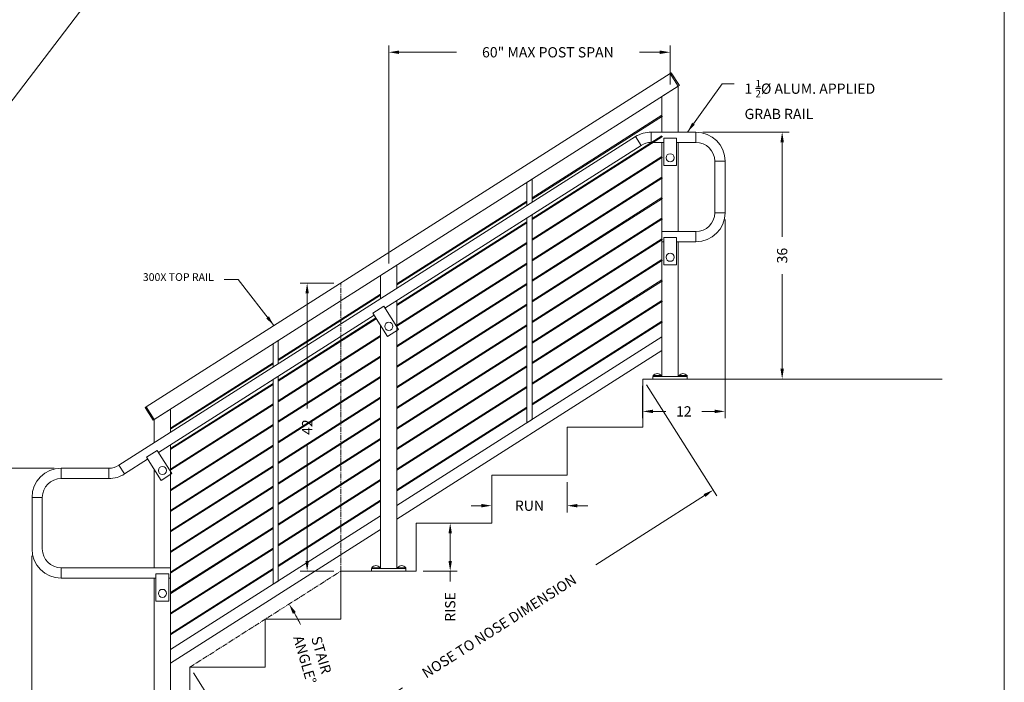
# Model space of a CAD drawing. Units: inches. Extents: x -1 to 1293, y 724 to 1086.
# Drawn here: x 1149 to 1293, y 866 to 963 of the extents above; entities that cross this region are included whole.
import ezdxf

# ---------------------------------------------------------------- set-up
doc = ezdxf.new("R2010")
doc.units = ezdxf.units.IN
doc.header["$MEASUREMENT"] = 0
doc.linetypes.add('CENTER2', pattern=[1.125, 0.75, -0.125, 0.125, -0.125])
for name, color, linetype in [('Center', 1, 'CENTER2'), ('Detail', 2, 'Continuous'), ('Dims', 3, 'Continuous'), ('Lite', 30, 'Continuous')]:
    doc.layers.add(name, color=color, linetype=linetype)
doc.styles.get("Standard").update_dxf_attribs({"font": 'Romans.shx'})
doc.dimstyles.get("Standard").update_dxf_attribs({"dimtxt": 0.0938, "dimasz": 0.0938, "dimexe": 0.0625, "dimexo": 0.0625, "dimgap": 0.0938, "dimtad": 0, "dimdec": 4, "dimzin": 0, "dimdsep": 46, "dimlunit": 5, "dimtxsty": 'Standard', "dimcen": 0, "dimclrd": 7, "dimclre": 7, "dimclrt": 7, "dimadec": 1, "dimazin": 0, "dimtfac": 1, "dimtdec": 4, "dimtofl": 0, "dimtmove": 0, "dimatfit": 3, "dimfxl": 0.18, "dimfrac": 2, "dimtolj": 1, "dimtzin": 0, "dimlwd": 0, "dimlwe": 0, "dimarcsym": 0})

# ---------------------------------------------------------------- blocks, each defined once
blk = doc.blocks.new('*D16')
at = {"layer": 'Defpoints', "color": 0, "lineweight": 0}
for p in [(1240.14, 910.45), (1174.14, 868.45), (1184.43, 852.29)]:
    blk.add_point(p, dxfattribs=at)
at = {"layer": 'Dims', "color": 7, "lineweight": 0}
for p, q in [((1240.68, 909.61), (1250.97, 893.44)), ((1249.16, 893.48), (1233.3, 883.39)), ((1174.68, 867.61), (1184.97, 851.44)), ((1185.7, 853.09), (1205.14, 865.47))]:
    blk.add_line(p, q, dxfattribs=at)
for points in [[(1249.03, 893.69), (1249.3, 893.27), (1250.43, 894.29)], [(1185.56, 853.3), (1185.83, 852.88), (1184.43, 852.29)]]:
    blk.add_solid(points, dxfattribs=at)
at = {"layer": 'Dims', "color": 7, "lineweight": 0, "insert": (1219.22, 874.43), "char_height": 1.5008, "attachment_point": 5, "rotation": 32.4712}
blk.add_mtext('\\A1;NOSE TO NOSE DIMENSION', dxfattribs=at)
blk = doc.blocks.new('*D17')
at = {"layer": 'Defpoints', "color": 0, "lineweight": 0}
for p in [(1207.14, 889.45), (1207.14, 882.45), (1212.09, 882.45)]:
    blk.add_point(p, dxfattribs=at)
at = {"layer": 'Dims', "color": 7, "lineweight": 0}
for p, q in [((1208.14, 889.45), (1213.09, 889.45)), ((1212.09, 887.95), (1212.09, 883.95)), ((1208.14, 882.45), (1213.09, 882.45)), ((1212.09, 882.45), (1212.09, 880.95))]:
    blk.add_line(p, q, dxfattribs=at)
for points in [[(1211.84, 887.95), (1212.34, 887.95), (1212.09, 889.45)], [(1211.84, 883.95), (1212.34, 883.95), (1212.09, 882.45)]]:
    blk.add_solid(points, dxfattribs=at)
at = {"layer": 'Dims', "color": 7, "lineweight": 0, "insert": (1212.09, 877.24), "char_height": 1.501, "attachment_point": 5, "rotation": 90}
blk.add_mtext('\\A1;RISE', dxfattribs=at)
blk = doc.blocks.new('*D18')
at = {"layer": 'Defpoints', "color": 0, "lineweight": 0}
for p in [(1229.14, 896.45), (1229.14, 892), (1218.14, 889.45)]:
    blk.add_point(p, dxfattribs=at)
at = {"layer": 'Dims', "color": 7, "lineweight": 0}
for p, q in [((1229.14, 895.45), (1229.14, 891)), ((1218.14, 890.45), (1218.14, 893)), ((1216.64, 892), (1215.14, 892)), ((1230.64, 892), (1232.14, 892))]:
    blk.add_line(p, q, dxfattribs=at)
for points in [[(1216.64, 892.25), (1216.64, 891.75), (1218.14, 892)], [(1230.64, 892.25), (1230.64, 891.75), (1229.14, 892)]]:
    blk.add_solid(points, dxfattribs=at)
at = {"layer": 'Dims', "color": 7, "lineweight": 0, "insert": (1223.64, 892), "char_height": 1.501, "attachment_point": 5}
blk.add_mtext('\\A1;RUN', dxfattribs=at)
blk = doc.blocks.new('*D19')
at = {"layer": 'Defpoints', "color": 0, "lineweight": 0}
for p in [(1196.14, 882.45), (1174.14, 868.45), (1192.78, 867.12), (1138.14, 861.45), (1174.14, 861.45)]:
    blk.add_point(p, dxfattribs=at)
at = {"layer": 'Dims', "color": 7, "lineweight": 0}
blk.add_line((1175.14, 861.45), (1194.32, 861.45), dxfattribs=at)
for start, end in [(25.9849, 29.6213), (2.8499, 6.4863)]:
    blk.add_arc((1163.14, 861.45), 30.18, start, end, dxfattribs=at)
for points in [[(1189.16, 876.24), (1189.59, 876.5), (1188.6, 877.65)], [(1193.53, 862.96), (1193.03, 862.95), (1193.32, 861.45)]]:
    blk.add_solid(points, dxfattribs=at)
at = {"layer": 'Dims', "color": 7, "lineweight": 0, "insert": (1192.11, 869.89), "char_height": 1.501, "attachment_point": 5, "rotation": 286.2356}
blk.add_mtext('\\A1;STAIR \\PANGLE%%D', dxfattribs=at)
blk = doc.blocks.new('*D13')
at = {"layer": 'Defpoints', "color": 0, "lineweight": 0}
for p in [(1203.14, 958.09), (1244.14, 952.41), (1203.14, 926.31)]:
    blk.add_point(p, dxfattribs=at)
at = {"layer": 'Dims', "color": 7, "lineweight": 0}
for p, q in [((1203.14, 927.31), (1203.14, 959.09)), ((1244.14, 953.41), (1244.14, 959.09)), ((1204.64, 958.09), (1213, 958.09)), ((1242.64, 958.09), (1239.66, 958.09))]:
    blk.add_line(p, q, dxfattribs=at)
for points in [[(1204.64, 958.34), (1204.64, 957.84), (1203.14, 958.09)], [(1242.64, 958.34), (1242.64, 957.84), (1244.14, 958.09)]]:
    blk.add_solid(points, dxfattribs=at)
at = {"layer": 'Dims', "color": 7, "lineweight": 0, "insert": (1226.33, 958.09), "char_height": 1.5008, "attachment_point": 5}
blk.add_mtext('\\A1;60" MAX POST SPAN', dxfattribs=at)
blk = doc.blocks.new('*D20')
at = {"layer": 'Defpoints', "color": 0, "lineweight": 0}
for p in [(1252.14, 934.7), (1240.14, 910.45), (1252.14, 905.74)]:
    blk.add_point(p, dxfattribs=at)
at = {"layer": 'Dims', "color": 7, "lineweight": 0}
for p, q in [((1252.14, 933.7), (1252.14, 904.74)), ((1240.14, 909.45), (1240.14, 904.74)), ((1241.64, 905.74), (1243.53, 905.74)), ((1250.64, 905.74), (1248.75, 905.74))]:
    blk.add_line(p, q, dxfattribs=at)
for points in [[(1241.64, 905.99), (1241.64, 905.49), (1240.14, 905.74)], [(1250.64, 905.99), (1250.64, 905.49), (1252.14, 905.74)]]:
    blk.add_solid(points, dxfattribs=at)
at = {"layer": 'Dims', "color": 7, "lineweight": 0, "insert": (1246.14, 905.74), "char_height": 1.501, "attachment_point": 5}
blk.add_mtext('\\A1;12', dxfattribs=at)
blk = doc.blocks.new('*D21')
at = {"layer": 'Defpoints', "color": 0, "lineweight": 0}
for p in [(1151.14, 885.7), (1174.14, 861.45), (1151.14, 856)]:
    blk.add_point(p, dxfattribs=at)
at = {"layer": 'Dims', "color": 7, "lineweight": 0}
for p, q in [((1151.14, 884.7), (1151.14, 855)), ((1174.14, 860.45), (1174.14, 855)), ((1172.64, 856), (1152.64, 856))]:
    blk.add_line(p, q, dxfattribs=at)
for points in [[(1152.64, 856.25), (1152.64, 855.75), (1151.14, 856)], [(1172.64, 856.25), (1172.64, 855.75), (1174.14, 856)]]:
    blk.add_solid(points, dxfattribs=at)
at = {"layer": 'Dims', "color": 7, "lineweight": 0, "insert": (1162.64, 856), "char_height": 1.5008, "attachment_point": 5}
blk.add_mtext('\\A1;23\\PONE TREAD + 12"', dxfattribs=at)
blk = doc.blocks.new('*D22')
at = {"layer": 'Defpoints', "color": 0, "lineweight": 0}
for p in [(1144.28, 897.45), (1155.39, 897.45), (1138.14, 861.45)]:
    blk.add_point(p, dxfattribs=at)
at = {"layer": 'Dims', "color": 7, "lineweight": 0}
for p, q in [((1154.39, 897.45), (1143.28, 897.45)), ((1144.28, 895.95), (1144.28, 883.1)), ((1144.28, 862.95), (1144.28, 875.81)), ((1139.14, 861.45), (1145.28, 861.45))]:
    blk.add_line(p, q, dxfattribs=at)
for points in [[(1144.03, 895.95), (1144.53, 895.95), (1144.28, 897.45)], [(1144.03, 862.95), (1144.53, 862.95), (1144.28, 861.45)]]:
    blk.add_solid(points, dxfattribs=at)
at = {"layer": 'Dims', "color": 7, "lineweight": 0, "insert": (1144.28, 879.45), "char_height": 1.501, "attachment_point": 5, "rotation": 90}
blk.add_mtext('\\A1;36\\PTYP.', dxfattribs=at)
blk = doc.blocks.new('*D23')
at = {"layer": 'Defpoints', "color": 0, "lineweight": 0}
for p in [(1191.24, 924.45), (1196.14, 924.45), (1196.14, 882.45)]:
    blk.add_point(p, dxfattribs=at)
at = {"layer": 'Dims', "color": 7, "lineweight": 0}
for p, q in [((1195.14, 924.45), (1190.24, 924.45)), ((1191.24, 922.95), (1191.24, 906.17)), ((1191.24, 883.95), (1191.24, 900.74)), ((1195.14, 882.45), (1190.24, 882.45))]:
    blk.add_line(p, q, dxfattribs=at)
for points in [[(1190.99, 922.95), (1191.49, 922.95), (1191.24, 924.45)], [(1190.99, 883.95), (1191.49, 883.95), (1191.24, 882.45)]]:
    blk.add_solid(points, dxfattribs=at)
at = {"layer": 'Dims', "color": 7, "lineweight": 0, "insert": (1191.24, 903.45), "char_height": 1.501, "attachment_point": 5, "rotation": 90}
blk.add_mtext('\\A1;42', dxfattribs=at)
blk = doc.blocks.new('*D24')
at = {"layer": 'Defpoints', "color": 0, "lineweight": 0}
for p in [(1247.89, 946.45), (1260.47, 946.45), (1246.64, 910.45)]:
    blk.add_point(p, dxfattribs=at)
at = {"layer": 'Dims', "color": 7, "lineweight": 0}
for p, q in [((1248.89, 946.45), (1261.47, 946.45)), ((1260.47, 944.95), (1260.47, 931.17)), ((1260.47, 911.95), (1260.47, 925.74)), ((1247.64, 910.45), (1261.47, 910.45))]:
    blk.add_line(p, q, dxfattribs=at)
for points in [[(1260.22, 944.95), (1260.72, 944.95), (1260.47, 946.45)], [(1260.22, 911.95), (1260.72, 911.95), (1260.47, 910.45)]]:
    blk.add_solid(points, dxfattribs=at)
at = {"layer": 'Dims', "color": 7, "lineweight": 0, "insert": (1260.47, 928.45), "char_height": 1.501, "attachment_point": 5, "rotation": 90}
blk.add_mtext('\\A1;36', dxfattribs=at)

msp = doc.modelspace()

# ---------------------------------------------------------------- linework, layer by layer
at = {"layer": 'Center', "color": 7, "lineweight": 0}
for p, q in [((1196.14187, 882.4529), (1196.14187, 924.4529)), ((1174.14187, 868.4529), (1196.14187, 882.4529))]:
    msp.add_line(p, q, dxfattribs=at)
at = {"layer": 'Detail', "color": 7, "lineweight": 0, "extrusion": (0, 0.816497, 0.57735)}
msp.add_line((1180.3598, 993.20688), (1133.69075, 931.96964), dxfattribs=at)
at = {"layer": 'Detail', "color": 7, "lineweight": 0}
for p, q in [((1244.15496, 955.00669), (1167.77996, 906.40441)), ((1245.32937, 953.16118), (1168.95437, 904.5589)), ((1239.09775, 945.78847), (1163.81748, 897.88284)), ((1239.90307, 944.52297), (1239.09775, 945.78847)), ((1241.37948, 946.4529), (1247.89187, 946.4529)), ((1241.37948, 944.9529), (1241.37948, 946.4529)), ((1247.89187, 944.9529), (1247.89187, 946.4529)), ((1239.90307, 944.52297), (1202.57913, 920.77138)), ((1241.37948, 944.9529), (1243.21152, 944.9529)), ((1245.08652, 944.9529), (1247.89187, 944.9529)), ((1250.64187, 934.7029), (1250.64187, 942.2029)), ((1250.64187, 942.2029), (1252.14187, 942.2029)), ((1252.14187, 934.7029), (1252.14187, 942.2029)), ((1250.64187, 934.7029), (1252.14187, 934.7029)), ((1242.95437, 931.9529), (1247.89187, 931.9529)), ((1247.89187, 931.9529), (1247.89187, 930.4529)), ((1242.95437, 930.4529), (1243.21152, 930.4529)), ((1245.08652, 930.4529), (1247.89187, 930.4529)), ((1200.99727, 919.76474), (1169.57913, 899.77138)), ((1242.95437, 916.61351), (1204.32937, 892.03396)), ((1242.95437, 914.6133), (1204.32937, 890.03375)), ((1241.67312, 910.9529), (1242.86062, 910.9529)), ((1246.61062, 910.9529), (1245.42312, 910.9529)), ((1168.95437, 904.5589), (1167.77996, 906.40441)), ((1167.99727, 898.76474), (1164.62279, 896.61734)), ((1162.34107, 897.4529), (1155.39187, 897.4529)), ((1155.39187, 895.9529), (1155.39187, 897.4529)), ((1162.34107, 895.9529), (1162.34107, 897.4529)), ((1164.62279, 896.61734), (1163.81748, 897.88284)), ((1162.34107, 895.9529), (1155.39187, 895.9529)), ((1151.14187, 885.7029), (1151.14187, 893.2029)), ((1152.64187, 893.2029), (1151.14187, 893.2029)), ((1152.64187, 885.7029), (1152.64187, 893.2029)), ((1201.95437, 890.5226), (1171.32937, 871.03396)), ((1201.95437, 888.52239), (1171.32937, 869.03375)), ((1171.32937, 882.9529), (1155.39187, 882.9529)), ((1155.39187, 881.4529), (1155.39187, 882.9529)), ((1200.67312, 882.9529), (1201.86062, 882.9529)), ((1205.61062, 882.9529), (1204.42312, 882.9529)), ((1169.21152, 881.4529), (1155.39187, 881.4529)), ((1171.32937, 881.4529), (1171.08652, 881.4529))]:
    msp.add_line(p, q, dxfattribs=at)
for points in [[(1038.48714, 1086.18644), (1292.84589, 1086.18644), (1292.84589, 752.98444), (1038.48714, 752.98444)], [(1245.32937, 953.16118), (1245.48756, 953.26184), (1244.31314, 955.10735), (1244.15496, 955.00669)], [(1243.21152, 941.58611), (1245.08652, 941.58611), (1245.08652, 945.58611), (1243.21152, 945.58611)], [(1243.21152, 927.08611), (1245.08652, 927.08611), (1245.08652, 931.08611), (1243.21152, 931.08611)], [(1202.9628, 916.67947), (1204.54416, 917.68691), (1202.39496, 921.06047), (1200.8136, 920.05304)], [(1241.64187, 910.4529), (1246.64187, 910.4529), (1246.64187, 910.8279), (1241.64187, 910.8279)], [(1168.79619, 904.45824), (1168.95437, 904.5589), (1167.77996, 906.40441), (1167.62177, 906.30375)], [(1169.9628, 895.67947), (1171.54416, 896.68691), (1169.39496, 900.06047), (1167.8136, 899.05304)], [(1200.64187, 882.4529), (1205.64187, 882.4529), (1205.64187, 882.8279), (1200.64187, 882.8279)], [(1169.21152, 878.08611), (1171.08652, 878.08611), (1171.08652, 882.08611), (1169.21152, 882.08611)]]:
    msp.add_lwpolyline(points, close=True, dxfattribs=at)
for points in [[(1245.32937, 946.4529), (1245.32937, 953.16118), (1242.95437, 951.64981), (1242.95437, 946.4529)], [(1242.95437, 944.9529), (1242.95437, 910.8279), (1245.32937, 910.8279), (1245.32937, 930.4529)], [(1245.32937, 931.9529), (1245.32937, 944.9529)], [(1204.32937, 923.66313), (1204.32937, 927.07027), (1201.95437, 925.5589), (1201.95437, 922.15177)], [(1201.95437, 918.26239), (1201.95437, 882.8279), (1204.32937, 882.8279), (1204.32937, 921.88517)], [(1240.14187, 903.4529), (1240.14187, 910.4529), (1283.81343, 910.4529)], [(1171.32937, 902.66313), (1171.32937, 906.07027), (1168.95437, 904.5589), (1168.95437, 901.15177)], [(1229.14187, 896.4529), (1229.14187, 903.4529), (1240.14187, 903.4529)], [(1168.95437, 881.4529), (1168.95437, 861.8279), (1171.32937, 861.8279), (1171.32937, 900.88517)], [(1168.95437, 897.26239), (1168.95437, 882.9529)], [(1218.14187, 889.4529), (1218.14187, 896.4529), (1229.14187, 896.4529)], [(1207.14187, 882.4529), (1207.14187, 889.4529), (1218.14187, 889.4529)], [(1196.14187, 875.4529), (1196.14187, 882.4529), (1207.14187, 882.4529)], [(1185.14187, 868.4529), (1185.14187, 875.4529), (1196.14187, 875.4529)], [(1174.14187, 861.4529), (1174.14187, 868.4529), (1185.14187, 868.4529)]]:
    msp.add_lwpolyline(points, dxfattribs=at)
for points in [[(1242.86062, 910.9529), (1242.86062, 910.8279), (1241.67312, 910.8279), (1241.67312, 910.9529, -0.52070129), (1242.86062, 910.9529, -1.12256363)], [(1245.42312, 910.9529), (1245.42312, 910.8279), (1246.61062, 910.8279), (1246.61062, 910.9529, 0.52070129), (1245.42312, 910.9529, 1.12256363)], [(1201.86062, 882.9529), (1201.86062, 882.8279), (1200.67312, 882.8279), (1200.67312, 882.9529, -0.52070129), (1201.86062, 882.9529, -1.12256363)], [(1204.42312, 882.9529), (1204.42312, 882.8279), (1205.61062, 882.8279), (1205.61062, 882.9529, 0.52070129), (1204.42312, 882.9529, 1.12256363)]]:
    msp.add_lwpolyline(points, format="xyb", dxfattribs=at)
for centre in [(1244.14902, 942.71111), (1244.14902, 928.21111), (1203.14902, 918.13201), (1170.14902, 897.13201), (1170.14902, 879.21111)]:
    msp.add_circle(centre, 0.59375, dxfattribs=at)
for centre, radius, start, end in [((1241.37948, 942.2029), 4.25, 90, 122.4711923), ((1247.89187, 942.2029), 4.25, 0, 90), ((1241.37948, 942.2029), 2.75, 90, 122.4711923), ((1247.89187, 942.2029), 2.75, 0, 90), ((1247.89187, 934.7029), 4.25, 270, 0), ((1247.89187, 934.7029), 2.75, 270, 0), ((1155.39187, 893.2029), 4.25, 90, 180), ((1162.34107, 900.2029), 2.75, 270, 302.4711923), ((1155.39187, 893.2029), 2.75, 90, 180), ((1162.34107, 900.2029), 4.25, 270, 302.4711923), ((1155.39187, 885.7029), 4.25, 180, 270), ((1155.39187, 885.7029), 2.75, 180, 270)]:
    msp.add_arc(centre, radius, start, end, dxfattribs=at)
at = {"layer": 'Lite', "color": 7, "lineweight": 0}
for points in [[(1242.95437, 948.89981), (1224.01687, 936.84868)], [(1243.02148, 948.79435), (1224.01687, 936.70051)], [(1242.95437, 945.89981), (1224.01687, 933.84868)], [(1243.02148, 945.79435), (1224.01687, 933.70051)], [(1242.95437, 942.89981), (1224.01687, 930.84868)], [(1243.02148, 942.79435), (1224.01687, 930.70051)], [(1224.01687, 936.19154), (1224.01687, 939.59868), (1223.26687, 939.1214), (1223.26687, 935.71427)], [(1242.95437, 939.89981), (1224.01687, 927.84868)], [(1243.02148, 939.79435), (1224.01687, 927.70051)], [(1223.26687, 936.3714), (1204.32937, 924.32027)], [(1223.26687, 936.22324), (1204.32937, 924.1721)], [(1242.95437, 936.89981), (1224.01687, 924.84868)], [(1243.02148, 936.79435), (1224.01687, 924.70051)], [(1223.26687, 933.9363), (1223.26687, 904.0851), (1224.01687, 904.56237), (1224.01687, 934.41358)], [(1223.26687, 933.3714), (1204.32937, 921.32027)], [(1223.26687, 933.22324), (1204.32937, 921.1721)], [(1242.95437, 933.89981), (1224.01687, 921.84868)], [(1243.02148, 933.79435), (1224.01687, 921.70051)], [(1223.26687, 930.3714), (1204.32937, 918.32027)], [(1223.26687, 930.22324), (1204.32937, 918.1721)], [(1242.95437, 930.89981), (1224.01687, 918.84868)], [(1243.02148, 930.79435), (1224.01687, 918.70051)], [(1223.26687, 927.3714), (1204.32937, 915.32027)], [(1223.26687, 927.22324), (1204.32937, 915.1721)], [(1242.95437, 927.89981), (1224.01687, 915.84868)], [(1243.02148, 927.79435), (1224.01687, 915.70051)], [(1223.26687, 924.3714), (1204.32937, 912.32027)], [(1223.26687, 924.22324), (1204.32937, 912.1721)], [(1242.95437, 924.89981), (1224.01687, 912.84868)], [(1243.02148, 924.79435), (1224.01687, 912.70051)], [(1201.95437, 922.8089), (1187.01687, 913.30322)], [(1201.95437, 922.66074), (1187.01687, 913.15506)], [(1223.26687, 921.3714), (1204.32937, 909.32027)], [(1242.95437, 921.89981), (1224.01687, 909.84868)], [(1243.02148, 921.79435), (1224.01687, 909.70051)], [(1223.26687, 921.22324), (1204.32937, 909.1721)], [(1201.25334, 919.36279), (1187.01687, 910.30322)], [(1201.3205, 919.25737), (1187.01687, 910.15506)], [(1242.95437, 918.89981), (1224.01687, 906.84868)], [(1243.02148, 918.79435), (1224.01687, 906.70051)], [(1223.26687, 918.3714), (1204.32937, 906.32027)], [(1223.26687, 918.22324), (1204.32937, 906.1721)], [(1187.01687, 912.64609), (1187.01687, 916.05322), (1186.26687, 915.57595), (1186.26687, 912.16881)], [(1201.95437, 916.8089), (1187.01687, 907.30322)], [(1201.95437, 916.66074), (1187.01687, 907.15506)], [(1223.26687, 915.3714), (1204.32937, 903.32027)], [(1223.26687, 915.22324), (1204.32937, 903.1721)], [(1186.26687, 912.82595), (1171.32937, 903.32027)], [(1186.26687, 912.67779), (1171.39648, 903.21481)], [(1201.95437, 913.8089), (1187.01687, 904.30322)], [(1201.95437, 913.66074), (1187.01687, 904.15506)], [(1223.26687, 912.3714), (1204.32937, 900.32027)], [(1223.26687, 912.22324), (1204.32937, 900.1721)], [(1186.26687, 909.82595), (1171.32937, 900.32027)], [(1186.26687, 910.39085), (1186.26687, 880.53964), (1187.01687, 881.01691), (1187.01687, 910.86812)], [(1201.95437, 910.8089), (1187.01687, 901.30322)], [(1201.95437, 910.66074), (1187.01687, 901.15506)], [(1186.26687, 909.67779), (1171.39648, 900.21481)], [(1223.26687, 909.3714), (1204.32937, 897.32027)], [(1223.26687, 909.22324), (1204.32937, 897.1721)], [(1201.95437, 907.8089), (1187.01687, 898.30322)], [(1201.95437, 907.66074), (1187.01687, 898.15506)], [(1186.26687, 906.82595), (1171.32937, 897.32027)], [(1186.26687, 906.67779), (1171.39648, 897.21481)], [(1223.26687, 906.3714), (1204.32937, 894.32027)], [(1223.26687, 906.22324), (1204.32937, 894.1721)], [(1201.95437, 904.8089), (1187.01687, 895.30322)], [(1201.95437, 904.66074), (1187.01687, 895.15506)], [(1186.26687, 903.82595), (1171.32937, 894.32027)], [(1186.26687, 903.67779), (1171.39648, 894.21481)], [(1201.95437, 901.8089), (1187.01687, 892.30322)], [(1201.95437, 901.66074), (1187.01687, 892.15506)], [(1186.26687, 900.82595), (1171.32937, 891.32027)], [(1186.26687, 900.67779), (1171.39648, 891.21481)], [(1201.95437, 898.8089), (1187.01687, 889.30322)], [(1201.95437, 898.66074), (1187.01687, 889.15506)], [(1186.26687, 897.82595), (1171.32937, 888.32027)], [(1186.26687, 897.67779), (1171.39648, 888.21481)], [(1201.95437, 895.8089), (1187.01687, 886.30322)], [(1201.95437, 895.66074), (1187.01687, 886.15506)], [(1186.26687, 894.82595), (1171.32937, 885.32027)], [(1186.26687, 894.67779), (1171.39648, 885.21481)], [(1201.95437, 892.8089), (1187.01687, 883.30322)], [(1201.95437, 892.66074), (1187.01687, 883.15506)], [(1186.26687, 891.82595), (1171.32937, 882.32027)], [(1186.26687, 891.67779), (1171.39648, 882.21481)], [(1186.26687, 888.82595), (1171.32937, 879.32027)], [(1186.26687, 888.67779), (1171.39648, 879.21481)], [(1186.26687, 885.82595), (1171.32937, 876.32027)], [(1186.26687, 885.67779), (1171.39648, 876.21481)], [(1186.26687, 882.82595), (1171.32937, 873.32027)], [(1186.26687, 882.67779), (1171.39648, 873.21481)]]:
    msp.add_lwpolyline(points, dxfattribs=at)

# ---------------------------------------------------------------- texts
at = {"layer": 'Dims', "color": 7, "lineweight": 0}
for s, insert, char_height, attachment_point in [('\\A1;1 {\\H0.7x;\\S1/2;}%%C ALUM. APPLIED\\PGRAB RAIL', (1254.98899, 954.04589), 1.5, 1), ('300X TOP RAIL', (1177.63989, 924.40802), 1.1256, 9)]:
    msp.add_mtext(s, dxfattribs=dict(at, insert=insert, char_height=char_height, attachment_point=attachment_point))

# ---------------------------------------------------------------- dimensions: what is measured, and where the dimension line sits
for base, p1, p2, text, picture, middle in [((1203.14187, 958.08936), (1244.14187, 952.40549), (1203.14187, 926.31459), '60" MAX POST SPAN', '*D13', (1226.32953, 958.08936)), ((1151.14187, 855.99591), (1174.14187, 861.4529), (1151.14187, 885.7029), '<>\\PONE TREAD + 12"', '*D21', (1162.64187, 855.99591))]:
    dim = msp.add_linear_dim(base=base, p1=p1, p2=p2, text=text, dimstyle='Standard', override={"dimscale": 16}, dxfattribs=at)
    dim.commit()
    dim.dimension.update_dxf_attribs({"geometry": picture, "text_midpoint": middle, "dimtype": 160})
for base, p1, p2, picture, middle in [((1260.47182, 946.4529), (1246.64187, 910.4529), (1247.89187, 946.4529), '*D24', (1260.47182, 928.4529)), ((1191.24296, 924.4529), (1196.14187, 882.4529), (1196.14187, 924.4529), '*D23', (1191.24296, 903.4529))]:
    dim = msp.add_linear_dim(base=base, p1=p1, p2=p2, angle=90, dimstyle='Standard', override={"dimscale": 16}, dxfattribs=at)
    dim.commit()
    dim.dimension.update_dxf_attribs({"geometry": picture, "text_midpoint": middle})
dim = msp.add_linear_dim(base=(1252.14187, 905.73862), p1=(1240.14187, 910.4529), p2=(1252.14187, 934.7029), dimstyle='Standard', override={"dimscale": 16}, dxfattribs=at)
dim.commit()
dim.dimension.update_dxf_attribs({"geometry": '*D20', "text_midpoint": (1246.14187, 905.73862)})
for base, p1, p2, angle, text, picture, middle, dimtype in [((1184.42907, 852.28731), (1240.14187, 910.4529), (1174.14187, 868.4529), 212.4711923, 'NOSE TO NOSE DIMENSION', '*D16', (1219.22168, 874.42806), 161), ((1212.08796, 882.4529), (1207.14187, 889.4529), (1207.14187, 882.4529), 90, 'RISE', '*D17', (1212.08796, 877.23584), 160)]:
    dim = msp.add_linear_dim(base=base, p1=p1, p2=p2, angle=angle, text=text, dimstyle='Standard', override={"dimscale": 16}, dxfattribs=at)
    dim.commit()
    dim.dimension.update_dxf_attribs({"geometry": picture, "text_midpoint": middle, "dimtype": dimtype})
dim = msp.add_linear_dim(base=(1144.2787, 897.4529), p1=(1138.14187, 861.4529), p2=(1155.39187, 897.4529), angle=90, text='<>\\PTYP.', dimstyle='Standard', override={"dimscale": 16}, dxfattribs=at)
dim.commit()
dim.dimension.update_dxf_attribs({"geometry": '*D22', "text_midpoint": (1144.2787, 879.4529)})
dim = msp.add_linear_dim(base=(1229.14187, 892.00167), p1=(1218.14187, 889.4529), p2=(1229.14187, 896.4529), text='RUN', dimstyle='Standard', override={"dimscale": 16}, dxfattribs=at)
dim.commit()
dim.dimension.update_dxf_attribs({"geometry": '*D18', "text_midpoint": (1223.64187, 892.00167)})
dim = msp.add_angular_dim_2l(base=(1192.78066, 867.11953), line1=((1174.14187, 868.4529), (1196.14187, 882.4529)), line2=((1138.14187, 861.4529), (1174.14187, 861.4529)), text='STAIR \\PANGLE%%D', dimstyle='Standard', override={"dimscale": 16}, dxfattribs=at)
dim.commit()
dim.dimension.update_dxf_attribs({"geometry": '*D19', "text_midpoint": (1192.1141, 869.88964)})

# ---------------------------------------------------------------- leaders
at = {"layer": 'Dims', "color": 7, "lineweight": 0, "annotation_type": 0, "has_hookline": 1}
for points, hookline_direction, text_width in [([(1246.66429, 946.4529), (1251.70902, 953.48309), (1253.48819, 953.48309)], 0, 22.92143), ([(1186.39636, 918.25122), (1181.20512, 924.97082), (1179.14069, 924.97082)], 1, 12.9176)]:
    msp.add_leader(points, dimstyle='Standard', override={"dimscale": 16}, dxfattribs=dict(at, hookline_direction=hookline_direction, text_width=text_width))

doc.saveas('drawing.dxf')
